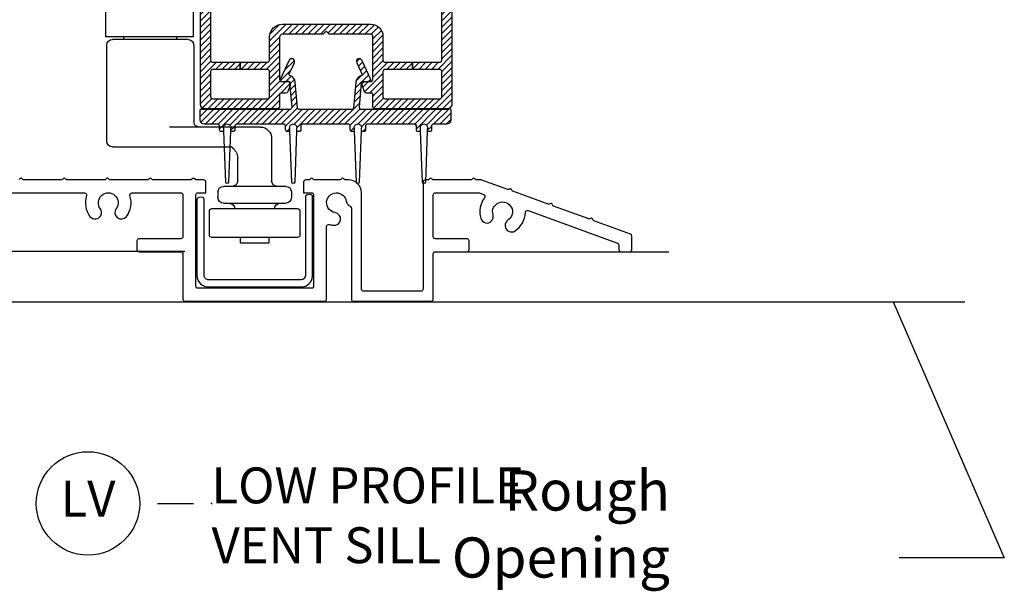
# Model space of a CAD drawing. Units: inches. Extents: x 0 to 402, y 0 to 258.
# Drawn here: x 103 to 110, y 21 to 25 of the extents above; entities that cross this region are included whole.
import ezdxf

# ---------------------------------------------------------------- set-up
doc = ezdxf.new("R2010")
doc.units = ezdxf.units.IN
doc.header["$MEASUREMENT"] = 0
for name, color, linetype in [('Hardware', 2, 'Continuous'), ('ZP-ANNO-DIMS-DWNLD', 2, 'Continuous'), ('ZP-ANNO-MARK', 9, 'Continuous'), ('ZP-ANNO-TEXT', 255, 'Continuous'), ('ZP-ANNO-TITL', 44, 'Continuous'), ('ZP-SECT-ALUM', 63, 'Continuous'), ('ZP-SECT-HDWR', 53, 'Continuous'), ('ZP-SECT-REIN', 14, 'Continuous'), ('ZP-SECT-VINL', 130, 'Continuous'), ('ZP-SECT-VLHA', 124, 'Continuous'), ('ZP-SECT-WSTP', 40, 'Continuous')]:
    doc.layers.add(name, color=color, linetype=linetype)
doc.layers.add('ZP-ANNO-NPLT', color=7, linetype='Continuous', plot=False)
doc.styles.get("Standard").update_dxf_attribs({"font": 'arial.ttf'})
doc.dimstyles.new('Callout 3 in Leader', dxfattribs={"dimtxt": 0.25, "dimasz": 0.125, "dimexe": 0.09375, "dimexo": 0.25, "dimgap": 0.0875, "dimtad": 1, "dimdec": 4, "dimzin": 10, "dimdsep": 46, "dimlunit": 5, "dimtxsty": 'Standard', "dimblk2": 'ARCHTICK', "dimcen": 0.09, "dimclrd": 256, "dimclre": 256, "dimclrt": 255, "dimadec": 3, "dimazin": 2, "dimtfac": 0.75, "dimtdec": 4, "dimtofl": 0, "dimtmove": 2, "dimatfit": 3, "dimfxl": 1, "dimfrac": 2, "dimtolj": 1, "dimtzin": 0, "dimlwd": -1, "dimlwe": -1, "dimarcsym": 0})
pattern_1 = [(45, (0, 0), (-0.02209708691207961, 0.02209708691207961), [])]

# ---------------------------------------------------------------- blocks, each defined once
blk = doc.blocks.new('109DCN - Cut Name Sill Low ProFile Vent Stacked (LV)')
at = {"layer": 'ZP-ANNO-NPLT'}
blk.add_point((8.881784197001252e-16, 0), dxfattribs=at)
at = {"layer": 'ZP-ANNO-TITL'}
blk.add_lwpolyline([(-0.09374999999999911, 0), (-0.03124999999999911, 0)], dxfattribs=at)
blk.add_circle((-0.214999999999999, 0), 0.09, dxfattribs=at)
at = {"layer": 'ZP-ANNO-TITL', "char_height": 0.0625}
for s, insert, width, attachment_point in [('LOW PROFILE\\PVENT SILL', (8.881784197001252e-16, 0.0625), 0.8125, 1), ('LV', (-0.214999999999999, 0), 0.1375, 5)]:
    blk.add_mtext(s, dxfattribs=dict(at, insert=insert, width=width, attachment_point=attachment_point))
blk = doc.blocks.new('_ArchTick')
at = {"color": 0, "linetype": 'ByBlock', "const_width": 0.15}
blk.add_lwpolyline([(-0.5, -0.5), (0.5, 0.5)], dxfattribs=at)
blk = doc.blocks.new('A$C4C426C42')
at = {"layer": 'ZP-SECT-HDWR', "linetype": 'Continuous'}
for p, q in [((1.03355251599653, 5.534993662418781), (1.050672262825714, 5.534993662418781)), ((0.7668373894111227, 5.456343662418782), (0.76683738091299, 5.367862510864985)), ((0.7668373894111227, 5.456343662418782), (1.317387389411123, 5.456343662418782)), ((1.317387397909255, 5.367862510864985), (1.317387389411123, 5.456343662418782)), ((0.7436041065143708, 5.367862412418781), (0.743604106514371, 4.306087412418783)), ((0.7436041065143708, 5.367862412418781), (0.9949223894111221, 5.367862412418781)), ((0.9949223894111221, 5.367862412418781), (1.089302389411122, 5.367862412418781)), ((1.089302389411122, 5.367862412418781), (1.350813639411123, 5.367862412418781)), ((1.350813639411123, 4.306087412418783), (1.350813639411123, 5.367862412418781)), ((0.7373436394111228, 4.286424912418781), (0.7373436394111228, 4.117327412418781)), ((0.7436041065143708, 4.306087412418783), (1.350813639411123, 4.306087412418783)), ((1.346881139411122, 4.117327412418781), (1.346881139411122, 4.286424912418781)), ((1.352779889411123, 4.097664912418782), (0.7436041065143708, 4.097664912418779)), ((0.743604106514371, 4.097664912418782), (0.743604106514371, 2.705559912418781)), ((1.352779889411123, 2.705559912418781), (1.352779889411123, 4.097664912418782)), ((0.7373436394111228, 2.685897412418782), (0.7373436394111228, 2.516799912418783)), ((0.743604106514371, 2.705559912418781), (1.352779889411123, 2.705559912418781)), ((1.346881139411122, 2.516799912418783), (1.346881139411122, 2.685897412418782)), ((0.7436041065143708, 2.49713741241878), (0.7436041065143708, 1.43536241241878)), ((0.7436041065143708, 2.49713741241878), (1.350813639411123, 2.49713741241878)), ((1.350813639411123, 1.43536241241878), (1.350813639411123, 2.49713741241878)), ((0.7393098894111221, 1.376374912418783), (0.7393098894111221, 0.8454874124187803)), ((0.7436041065143708, 1.43536241241878), (0.9949223894111221, 1.43536241241878)), ((0.7786348894111221, 1.415699912418781), (1.305589889411122, 1.415699912418781)), ((0.8592511387386648, 1.435362413350784), (0.8592511387386648, 1.415699912418781)), ((0.8592511387386648, 1.43536241241878), (1.350813639411123, 1.43536241241878)), ((1.22497364008358, 1.415699912418781), (1.22497364008358, 1.435362413350784)), ((1.344914889411122, 0.70784991241878), (1.344914889411122, 1.376374912418783)), ((0.2752748894111228, 0.8061624124187823), (0.3466415392413125, 0.8061624124187823)), ((0.3466415392413125, 0.8061624124187823), (0.7588283280661949, 0.8061624124187823)), ((0.7588283280661949, 0.8061624124187823), (0.9078579134201301, 0.8061624124187823)), ((0.1966248894111228, 0.7275124124187826), (0.1966248894111228, 0.4325749124187794)), ((0.7908699778963848, 0.668524912418782), (0.4831607304915397, 0.6685249364424237)), ((1.119272772874856, 0.668524912418782), (0.7908699778963848, 0.668524912418782)), ((1.305589889411122, 0.668524912418782), (1.119272772874856, 0.668524912418782)), ((0.4325748894111228, 0.4325749124187794), (0.4325748894111228, 0.5898749124187823)), ((0.0589873894111228, 0.3539249124187798), (0.0589873894111228, 0.3145999124187817)), ((0.09831238941112275, 0.3932499124187814), (0.5308873894111228, 0.3932499124187814)), ((0.5702123894111226, 0.3539249124187798), (0.5702123894111226, 0.3145999124187817)), ((0.5308873894111228, 0.2752749124187801), (0.09831238941112275, 0.2752749124187801)), ((-1.10588877277884e-07, 0.2241524124187819), (-1.10588877277884e-07, 0.05112241241878124)), ((0.01179738941112207, 0.235949912418782), (0.6174023894111222, 0.235949912418782)), ((0.6291998894111228, 0.05112241241878124), (0.6291998894111228, 0.2241524124187819)), ((0.6174023894111222, 0.03932491241878111), (0.01179738941112207, 0.03932491241878111)), ((0.2162874005440305, 0.03932490655935794), (0.2162873894111227, -8.7581220498123e-08)), ((0.4129123894111228, -8.7581220498123e-08), (0.4129123595241224, 0.03932490655935794)), ((0.3145998894111227, -8.7581220498123e-08), (0.2162873894111227, -8.7581220498123e-08)), ((0.4129123894111228, -8.7581220498123e-08), (0.3145998894111227, -8.7581220498123e-08))]:
    blk.add_line(p, q, dxfattribs=at)
at = {"layer": 'ZP-SECT-HDWR', "linetype": 'Continuous', "flags": 128}
blk.add_lwpolyline([(0.4444867935202272, 0.6314489525717839), (0.4468315885342178, 0.6351523245194173), (0.4499159006100619, 0.6397439812741013), (0.4528640070642125, 0.6438704366768135), (0.4556757613953115, 0.6475609901334032), (0.4583497718837479, 0.6508423041079148), (0.4608837678293001, 0.653739649332973), (0.4632749657809425, 0.6562772710789204), (0.4655227431256128, 0.6584805865758021), (0.4676729534464421, 0.6604189621742478), (0.469886633609423, 0.6622399936400711), (0.4719648772572591, 0.6637838527061071), (0.473890251239935, 0.6650640170998301), (0.4756494243352567, 0.6660984327063382), (0.4772321783666873, 0.6669083415968444), (0.4786316645984012, 0.6675174762948011), (0.4798423161440775, 0.667950521547084), (0.4808648654908252, 0.6682350187983381), (0.4817484990155263, 0.668406713333134), (0.4827651518577323, 0.6685077230405021), (0.4831483881161382, 0.6684990797161703)], dxfattribs=at)
at = {"layer": 'ZP-SECT-HDWR', "linetype": 'Continuous'}
for centre, radius, start, end in [((1.03355251599653, 5.043431162418781), 0.4915625, 90, 122.8598803788997), ((1.050672262825714, 5.043431162418781), 0.4915625, 57.1401196211003, 90), ((0.7570061394111227, 4.286424912418781), 0.0196625, 90, 180), ((1.327218639411123, 4.286424912418781), 0.0196625, 0, 90), ((0.7570061394111227, 4.117327412418781), 0.0196625, 180, 270), ((1.327218639411123, 4.117327412418781), 0.0196625, 270, 0), ((0.7570061394111227, 2.685897412418782), 0.0196625, 90, 180), ((1.327218639411123, 2.685897412418782), 0.0196625, 0, 90), ((0.7570061394111227, 2.516799912418783), 0.0196625, 180, 270), ((1.327218639411123, 2.516799912418783), 0.0196625, 270, 0), ((0.7786348894111221, 1.376374912418783), 0.039325, 90, 180), ((1.305589889411122, 1.376374912418783), 0.039325, 0, 90), ((0.699984889411122, 0.8454874124187803), 0.039325, 270, 0), ((0.2752748894111228, 0.7275124124187826), 0.07865, 90, 180), ((1.305589889411122, 0.70784991241878), 0.039325, 270, 0), ((0.5112248894111229, 0.5898749124187823), 0.07865, 148.0922612603011, 180), ((0.1572998894111227, 0.4325749124187794), 0.039325, 270, 0), ((0.4718998894111226, 0.4325749124187794), 0.039325, 180, 270), ((0.09831238941112275, 0.3539249124187798), 0.039325, 90, 180), ((0.5308873894111228, 0.3539249124187798), 0.039325, 0, 90), ((0.09831238941112275, 0.3145999124187817), 0.039325, 180, 270), ((0.1376373894111227, 0.235949912418782), 0.039325, 0, 90), ((0.4915623894111227, 0.235949912418782), 0.039325, 90, 180), ((0.5308873894111228, 0.3145999124187817), 0.039325, 270, 0), ((0.01179738941112207, 0.2241524124187819), 0.0117975, 90, 180), ((0.6174023894111222, 0.2241524124187819), 0.0117975, 0, 90), ((0.01179738941112207, 0.05112241241878124), 0.0117975, 180, 270), ((0.6174023894111222, 0.05112241241878124), 0.0117975, 270, 0)]:
    blk.add_arc(centre, radius, start, end, dxfattribs=at)
blk = doc.blocks.new('101CS - WinDor Folding Door (Triple 1.25in IG) ADA Sill')
at = {"layer": 'ZP-SECT-VLHA'}
h = blk.add_hatch(dxfattribs=at)
h.set_pattern_fill('ANSI31', color=256, scale=0.25)
h.set_pattern_definition(pattern_1)
edge = h.paths.add_edge_path()
edge.add_arc((2.713776838414425, 3.119656117607384), 0.05000000000005667, 180.0000000165236, 269.999999997538)
edge.add_line((2.713776838412276, 3.06965611760733), (2.801276838306411, 3.069656117603458))
edge.add_arc((2.801276838308748, 3.119656117603576), 0.05000000000011662, 269.9999999973197, 360.0000000197464)
edge.add_line((2.851276838308866, 3.119656117620806), (2.851276838258389, 3.264656117566844))
edge.add_arc((2.88127683825838, 3.264656117577253), 0.02999999999999092, 90.00000000220598, 180.0000000198865, ccw=False)
edge.add_line((2.881276838257225, 3.294656117577247), (3.973776838282436, 3.294656117619368))
edge.add_arc((3.973776838283555, 3.264656117619381), 0.02999999999998915, 2.555509581725346e-09, 90.00000000213993, ccw=False)
edge.add_line((4.003776838283546, 3.264656117620717), (4.003776838297643, 2.954656117596258))
edge.add_arc((4.018776838297789, 2.954656117597125), 0.01500000000014623, 180.000000003323, 270.0000000006921)
edge.add_line((4.01877683829797, 2.939656117596982), (4.103776838298007, 2.939656117596968))
edge.add_arc((4.103776838297961, 2.95465611759689), 0.01499999999992108, 270.0000000001832, 360.0000000042662)
edge.add_line((4.11877683829788, 2.954656117598006), (4.118776838279235, 3.219656117620033))
edge.add_arc((4.103776838282251, 3.21965602258075), 0.01499999999728717, 0.0003630233241376809, 99.6054673261091)
edge.add_arc((4.098770937671802, 3.249235423503073), 0.01500000000013553, 178.3928561139206, 279.6055278999369, ccw=False)
edge.add_line((4.083776838283473, 3.249656117616482), (4.083776838283473, 3.27965611761644))
edge.add_arc((4.098776838283413, 3.279656117616518), 0.01499999999993928, 90.00000000025437, 180.0000000002884, ccw=False)
edge.add_line((4.098776838283346, 3.294656117616455), (4.173776838283619, 3.294656117616483))
edge.add_arc((4.173776838283558, 3.279656117616547), 0.0149999999999344, -2.5272584025515243e-10, 89.99999999976262, ccw=False)
edge.add_line((4.188776838283491, 3.279656117616483), (4.188776838283491, 1.37134281047544))
edge.add_arc((4.157039944970808, 1.371342810475404), 0.03173689331268204, -93.22304564552951, 6.969003152335063e-11, ccw=False)
edge.add_line((4.155255598580869, 1.339656117604399), (3.653776838283637, 1.339656117604363))
edge.add_arc((3.653776838283477, 1.354656117604527), 0.01500000000016644, 180.0000000006064, 270.0000000006157, ccw=False)
edge.add_line((3.638776838283309, 1.354656117604371), (3.638776838283309, 1.439656117604301))
edge.add_arc((3.628776838283429, 1.439656117604422), 0.009999999999882547, 359.9999999992978, 449.999999999318)
edge.add_line((3.628776838283546, 1.449656117604306), (3.594834609963062, 1.449656117604292))
edge.add_arc((3.594834609962987, 1.464656117604392), 0.01500000000009938, 200.0000000002417, 270.00000000027813, ccw=False)
edge.add_line((3.580739220651129, 1.459525815454413), (3.564982985868017, 1.502815714737807))
edge.add_arc((3.583776838283601, 1.509656117604408), 0.0199999999999028, 90.00000000036249, 200.0000000003703, ccw=False)
edge.add_line((3.583776838283473, 1.529656117604311), (3.623776838283437, 1.52965611760429))
edge.add_arc((3.623776838283376, 1.54465611760422), 0.01499999999993307, 270.0000000002307, 360.0000000002579)
edge.add_line((3.638776838283309, 1.544656117604291), (3.638776838283309, 1.844656117604359))
edge.add_arc((3.62377683828338, 1.844656117604416), 0.0149999999999304, 359.9999999997863, 449.9999999997794)
edge.add_line((3.623776838283437, 1.859656117604345), (3.339990041773479, 1.859656117604388))
edge.add_arc((3.339990041773337, 1.874656117604758), 0.01500000000037049, 225.000000099986, 270.00000000053944, ccw=False)
edge.add_line((3.329383440073787, 1.864049515868189), (3.313776838283491, 1.879656117604384))
edge.add_line((3.313776838283491, 1.879656117604384), (3.298170236493196, 1.864049515868224))
edge.add_arc((3.287563634793838, 1.874656117604204), 0.01499999999981731, 270.000000000458, 314.99999990108097, ccw=False)
edge.add_line((3.287563634793958, 1.859656117604388), (3.008776838283655, 1.859656117604359))
edge.add_arc((3.008776838283655, 1.839656117604378), 0.0199999999999827, 90.00000000000253, 179.9999999999975)
edge.add_line((2.988776838283673, 1.839656117604378), (2.988776838283673, 1.544656117604291))
edge.add_arc((3.003776838283606, 1.544656117604227), 0.01499999999993396, 179.9999999997456, 269.9999999997659)
edge.add_line((3.003776838283546, 1.52965611760429), (3.04377683828351, 1.529656117604304))
edge.add_arc((3.043776838283613, 1.509656117604244), 0.02000000000006286, -19.999999999737497, 90.00000000029257, ccw=False)
edge.add_line((3.06257069069942, 1.502815714737793), (3.046814455915854, 1.459525815454413))
edge.add_arc((3.032719066603995, 1.464656117604413), 0.01500000000010399, 269.999999999715, 339.99999999968907, ccw=False)
edge.add_line((3.032719066603921, 1.449656117604306), (2.998776838283437, 1.449656117604292))
edge.add_arc((2.998776838283547, 1.439656117604422), 0.009999999999872111, 90.00000000062337, 180.0000000005992)
edge.add_line((2.988776838283673, 1.439656117604315), (2.988776838283673, 1.354656117604371))
edge.add_arc((2.973776838283506, 1.354656117604534), 0.01500000000016799, 269.999999999391, 359.9999999993876, ccw=False)
edge.add_line((2.973776838283346, 1.339656117604363), (2.468776838283691, 1.339656117604392))
edge.add_arc((2.468776838283592, 1.369656117604492), 0.0300000000001015, 180.0000000001917, 270.00000000018827, ccw=False)
edge.add_line((2.438776838283491, 1.369656117604393), (2.438776838283491, 3.198033340967754))
edge.add_arc((2.453776838283538, 3.19803334096769), 0.01500000000004809, 115.37693352502711, 179.9999999997506, ccw=False)
edge.add_arc((2.438776838283616, 3.229656117569277), 0.01999999999983399, 295.3769335251705, 424.6230664748295)
edge.add_arc((2.45377683828335, 3.261278894170744), 0.01499999999985811, 180.000000000497, 244.6230664754326, ccw=False)
edge.add_line((2.438776838283491, 3.261278894170616), (2.438776838283491, 4.04465611761178))
edge.add_arc((2.498776838283472, 4.044656117611787), 0.05999999999998096, 89.99999999525721, 180.0000000000068, ccw=False)
edge.add_line((2.498776838288439, 4.104656117611768), (2.676776838284685, 4.104656117597017))
edge.add_arc((2.676776838283594, 4.092656117597116), 0.01199999999989831, -4.537810127658304e-10, 89.99999999479019, ccw=False)
edge.add_line((2.688776838283491, 4.092656117597024), (2.688776838283491, 4.049656117596854))
edge.add_arc((2.678797416560926, 4.049014913978773), 0.009999999999834575, -105.04171365998559, 3.67634822240899, ccw=False)
edge.add_arc((2.673776838153035, 4.029656117597156), 0.01000000000014805, 75.96375617882639, 180.0000000157196)
edge.add_line((2.663776838152888, 4.029656117594413), (2.663776838263846, 3.644656117586564))
edge.add_line((2.663776838263846, 3.644656117586564), (2.593776838225029, 3.644656117586564))
edge.add_line((2.593776838225029, 3.644656117586564), (2.593776838155453, 4.01965611760933))
edge.add_arc((2.578776838156728, 4.019656117606417), 0.01499999999872514, 1.114127101313483e-08, 89.99999999569819)
edge.add_line((2.578776838157854, 4.034656117605138), (2.523776838284892, 4.0346561176097))
edge.add_arc((2.523776838283652, 4.019656117609706), 0.01499999999999613, 89.99999999526057, 180.0000000000169)
edge.add_line((2.508776838283655, 4.019656117609699), (2.508776838283655, 3.269656117565205))
edge.add_arc((2.523776838283599, 3.269656117565134), 0.01499999999994373, 179.9999999997286, 269.9999999997286)
edge.add_line((2.523776838283528, 3.25465611756519), (2.551297144201261, 3.25465611756519))
edge.add_line((2.551297144201261, 3.25465611756519), (2.551297144201261, 3.204656117565193))
edge.add_line((2.551297144201261, 3.204656117565193), (2.523776838283528, 3.204656117565193))
edge.add_arc((2.523776838283592, 3.189656117565256), 0.01499999999993662, 90.00000000024427, 180.0000000002443)
edge.add_line((2.508776838283655, 3.189656117565193), (2.508776838283655, 1.679656117604367))
edge.add_arc((2.523776838283592, 1.679656117604303), 0.01499999999993662, 179.9999999997557, 269.9999999997557)
edge.add_line((2.523776838283528, 1.664656117604366), (2.714386671917044, 1.664656117604366))
edge.add_line((2.714386671917044, 1.664656117604366), (2.714386671917044, 1.614656117604369))
edge.add_line((2.714386671917044, 1.614656117604369), (2.523776838283528, 1.614656117604369))
edge.add_arc((2.523776838283592, 1.599656117604432), 0.0149999999999364, 90.00000000024427, 180.0000000002451)
edge.add_line((2.508776838283655, 1.599656117604368), (2.508776838283655, 1.424656117604385))
edge.add_arc((2.523776838283592, 1.424656117604322), 0.01499999999993706, 179.9999999997566, 269.999999999754)
edge.add_line((2.523776838283528, 1.409656117604385), (2.903776838283637, 1.409656117604371))
edge.add_arc((2.903776838283573, 1.424656117604307), 0.01499999999993618, 270.0000000002426, 360.000000000246)
edge.add_line((2.91877683828351, 1.424656117604371), (2.91877683828351, 1.599656117604354))
edge.add_arc((2.903776838283573, 1.599656117604418), 0.01499999999993706, 359.9999999997566, 449.999999999754)
edge.add_line((2.903776838283637, 1.614656117604355), (2.714386671917044, 1.614656117604362))
edge.add_line((2.714386671917044, 1.614656117604362), (2.714386671917044, 1.664656117604366))
edge.add_line((2.714386671917044, 1.664656117604366), (2.903776838283637, 1.664656117604352))
edge.add_arc((2.903776838283573, 1.679656117604289), 0.01499999999993684, 270.0000000002443, 360.0000000002434)
edge.add_line((2.91877683828351, 1.679656117604353), (2.91877683828351, 1.83965611760437))
edge.add_arc((3.008776838283577, 1.839656117604292), 0.09000000000006869, 89.99999999995111, 179.9999999999494, ccw=False)
edge.add_line((3.008776838283655, 1.92965611760436), (3.623776838283437, 1.929656117604353))
edge.add_arc((3.623776838283462, 1.844656117604337), 0.08500000000001284, 1.2789769243681803e-11, 90.00000000001592, ccw=False)
edge.add_line((3.708776838283473, 1.844656117604359), (3.708776838283473, 1.679656117604367))
edge.add_arc((3.72377683828341, 1.679656117604303), 0.01499999999993618, 179.999999999754, 269.9999999997574)
edge.add_line((3.723776838283346, 1.664656117604366), (3.9137768382834, 1.664656117604366))
edge.add_line((3.9137768382834, 1.664656117604366), (3.9137768382834, 1.614656117604355))
edge.add_line((3.9137768382834, 1.614656117604355), (3.723776838283346, 1.614656117604355))
edge.add_arc((3.723776838283413, 1.599656117604411), 0.01499999999994017, 90.00000000025783, 180.0000000002578)
edge.add_line((3.708776838283473, 1.599656117604347), (3.708776838283473, 1.424656117604378))
edge.add_arc((3.723776838283413, 1.424656117604314), 0.01499999999994017, 179.9999999997422, 269.9999999997422)
edge.add_line((3.723776838283346, 1.409656117604371), (4.103776838283455, 1.409656117604385))
edge.add_arc((4.103776838283384, 1.424656117604329), 0.01499999999994395, 270.0000000002714, 360.0000000002706)
edge.add_line((4.118776838283328, 1.4246561176044), (4.118776838283328, 1.599656117604354))
edge.add_arc((4.103776838283384, 1.599656117604425), 0.01499999999994373, 359.9999999997286, 449.9999999997286)
edge.add_line((4.103776838283455, 1.614656117604369), (3.9137768382834, 1.614656117604362))
edge.add_line((3.9137768382834, 1.614656117604362), (3.9137768382834, 1.664656117604366))
edge.add_line((3.9137768382834, 1.664656117604366), (4.103776838283455, 1.664656117604366))
edge.add_arc((4.103776838283618, 1.67965611760453), 0.01500000000016422, 269.9999999993757, 359.9999999993749)
edge.add_line((4.118776838283782, 1.679656117604367), (4.118776838283782, 2.854656117596974))
edge.add_arc((4.103776838283622, 2.854656117596804), 0.01500000000016133, 6.411998237761486e-10, 90.00000000063443)
edge.add_line((4.103776838283455, 2.869656117596968), (4.01877683829797, 2.869656117596975))
edge.add_arc((4.018776838297946, 2.95465611759699), 0.08500000000001284, 180.0000000033464, 270.0000000000156, ccw=False)
edge.add_line((3.933776838297934, 2.954656117592023), (3.933776838282927, 3.209656117620071))
edge.add_arc((3.918776838284899, 3.209656117619303), 0.01499999999802748, 2.939680673973919e-09, 90.00000000183708)
edge.add_line((3.918776838284419, 3.224656117617329), (2.936276838292532, 3.224656117579286))
edge.add_arc((2.936276838293107, 3.209656117579293), 0.01499999999999435, 90.0000000022018, 180.0000000360124)
edge.add_line((2.921276838293114, 3.209656117569864), (2.921276838349957, 3.119656117737051))
edge.add_arc((2.801276838291702, 3.119656117661712), 0.1200000000582544, -90.00000000231398, 3.597187969717197e-08, ccw=False)
edge.add_line((2.801276838286856, 2.999656117603458), (2.713776838409547, 2.999656117606904))
edge.add_arc((2.713776838414223, 3.119656117607377), 0.1200000000004726, 180.0000000824938, 269.9999999977681, ccw=False)
edge.add_line((2.593776838413749, 3.119656117434602), (2.59377683831325, 3.189656117585102))
edge.add_arc((2.578776838311562, 3.189656117563509), 0.01500000000168678, 8.24891699133316e-08, 90.00000000001866)
edge.add_line((2.578776838311558, 3.204656117565193), (2.551297144201261, 3.204656117565193))
edge.add_line((2.551297144201261, 3.204656117565193), (2.551297144201261, 3.25465611756519))
edge.add_line((2.551297144201261, 3.25465611756519), (2.578776838295187, 3.25465611756519))
edge.add_arc((2.578776838295116, 3.269656117565134), 0.01499999999994461, 270.0000000002748, 360.0000000109615)
edge.add_line((2.59377683829506, 3.269656117568005), (2.593776838225029, 3.644656117586564))
edge.add_line((2.593776838225029, 3.644656117586564), (2.663776838263846, 3.644656117586564))
edge.add_line((2.663776838263846, 3.644656117586564), (2.663776838414368, 3.119656117592967))
h = blk.add_hatch(dxfattribs=at)
h.set_pattern_fill('ANSI31', color=256, scale=0.25)
h.set_pattern_definition(pattern_1)
edge = h.paths.add_edge_path()
edge.add_arc((2.590904011162511, 1.198401097055552), 0.00999972884669265, 1.49117838691566, 18.14511478789742)
edge.add_arc((2.624162587666945, 1.209300668481717), 0.0249993221172316, 90.00000000015768, 198.145114787987, ccw=False)
edge.add_arc((2.624162587666923, 1.209300668481646), 0.02499932211730593, -17.490418228763303, 90.00000000010169, ccw=False)
edge.add_arc((2.654682311307944, 1.199683447600016), 0.006999810192968442, 162.5095817610504, 177.9251022673152)
edge.add_line((2.647687090525768, 1.199936881903504), (2.64712158287556, 1.184327902251184))
edge.add_line((2.64712158287556, 1.184327902251184), (2.669165156772113, 1.184327902427022))
edge.add_arc((2.669161367477695, 1.194327630555961), 0.009999728846899222, 270.0217116469823, 360.0000000000636)
edge.add_line((2.679161096324595, 1.194327630555975), (2.67916109632505, 1.224300261752042))
edge.add_arc((2.689160825171829, 1.22430026175217), 0.00999972884677991, 90.00000000073788, 180.0000000007277, ccw=False)
edge.add_line((2.689160825171701, 1.234299990598949), (3.019151877119828, 1.234299990598942))
edge.add_arc((3.0191518771197, 1.224300261752163), 0.009999728846777689, -7.403855306620244e-10, 89.99999999927479, ccw=False)
edge.add_line((3.029151605966479, 1.224300261752035), (3.029151605966479, 1.194327630555975))
edge.add_arc((3.039151334813617, 1.194327630556202), 0.009999728847137401, 180.0000000013219, 270.0000004584016)
edge.add_line((3.039151334893621, 1.184327901709068), (3.061261005898803, 1.184327901885439))
edge.add_line((3.061261005898803, 1.184327901885439), (3.060887880493727, 1.198661320344968))
edge.add_arc((3.050891538120283, 1.198401097055552), 0.009999728846695774, 1.491178386919012, 18.1451147878955)
edge.add_arc((3.08415011462472, 1.209300668481717), 0.0249993221172316, 90.00000000015768, 198.145114787987, ccw=False)
edge.add_arc((3.084150114624698, 1.209300668481646), 0.02499932211730416, -17.490418228768988, 90.00000000010789, ccw=False)
edge.add_arc((3.114669838265993, 1.199683447601686), 0.006999810192727264, 162.5095817747776, 177.9251022809385)
edge.add_line((3.107674617483998, 1.199936881903504), (3.10710910983379, 1.184327902251184))
edge.add_line((3.10710910983379, 1.184327902251184), (3.129152683730343, 1.184327902427022))
edge.add_arc((3.129148894435936, 1.194327630555954), 0.009999728846889893, 270.0217116469289, 360.0000000001578)
edge.add_line((3.139148623282825, 1.194327630555982), (3.139148623282825, 1.224300261752042))
edge.add_arc((3.1491483521296, 1.22430026175217), 0.0099997288467768, 90.00000000072009, 180.0000000007455, ccw=False)
edge.add_line((3.149148352129476, 1.234299990598949), (3.469187127021076, 1.234299990598949))
edge.add_arc((3.469187127021172, 1.224300261751935), 0.009999728847010836, 5.546780812437646e-10, 90.0000000005445, ccw=False)
edge.add_line((3.479186855868182, 1.224300261752035), (3.479186855868182, 1.194327630555975))
edge.add_arc((3.489186584715092, 1.194327630555982), 0.009999728846911804, 180.0000000000292, 270.0000004570887)
edge.add_line((3.489186584794869, 1.184327901709068), (3.511296255800506, 1.184327901885439))
edge.add_line((3.511296255800506, 1.184327901885439), (3.51092313039543, 1.198661320344968))
edge.add_arc((3.500926788021989, 1.198401097055552), 0.00999972884669265, 1.49117838691566, 18.14511478789742)
edge.add_arc((3.534185364526422, 1.209300668481717), 0.02499932211722997, 90.00000000015262, 198.1451147879919, ccw=False)
edge.add_arc((3.534185364526177, 1.209300668481816), 0.02499932211713563, -17.490418229295926, 89.99999999959289, ccw=False)
edge.add_arc((3.564705088167241, 1.199683447601686), 0.006999810192727264, 162.5095817747776, 177.9251022809385)
edge.add_line((3.557709867385245, 1.199936881903504), (3.557144359735037, 1.184327902251184))
edge.add_line((3.557144359735037, 1.184327902251184), (3.579187933619313, 1.184327902427029))
edge.add_arc((3.579184144337294, 1.194327630555854), 0.009999728846780393, 270.02171157595, 360.0000000006768)
edge.add_line((3.589183873184073, 1.194327630555975), (3.589183873184528, 1.224300261752035))
edge.add_arc((3.59918360203131, 1.224300261752163), 0.009999728846780798, 90.000000000743, 180.0000000007226, ccw=False)
edge.add_line((3.599183602031179, 1.234299990598942), (3.929174653979306, 1.234299990598949))
edge.add_arc((3.929174653979171, 1.224300261752163), 0.009999728846785239, -7.378844202321488e-10, 89.99999999923159, ccw=False)
edge.add_line((3.939174382825957, 1.224300261752035), (3.939174382825957, 1.194327630555975))
edge.add_arc((3.949174111673095, 1.194327630556209), 0.009999728847139178, 180.000000001332, 270.0000004583914)
edge.add_line((3.949174111753099, 1.184327901709068), (3.971283782758736, 1.184327901885439))
edge.add_line((3.971283782758736, 1.184327901885439), (3.970910657353205, 1.198661320344968))
edge.add_arc((3.960914314979789, 1.198401097055545), 0.00999972884666877, 1.491178386939585, 18.14511478792087)
edge.add_arc((3.994172891484194, 1.209300668481717), 0.0249993221172277, 90.00000000014558, 198.145114787999, ccw=False)
edge.add_arc((3.994172891484183, 1.209300668481646), 0.02499932211729883, -17.490418228768817, 90.00000000012011, ccw=False)
edge.add_arc((4.024692615125499, 1.199683447601686), 0.006999810192753746, 162.5095817748154, 177.9251022809754)
edge.add_line((4.017697394343475, 1.199936881903497), (4.017131886693267, 1.184327902251177))
edge.add_line((4.017131886693267, 1.184327902251177), (4.039175147985123, 1.184327902313456))
edge.add_arc((4.039171671295371, 1.194327630556003), 0.009999728846930902, 270.0199205054939, 359.9999999998474)
edge.add_line((4.049171400142303, 1.194327630555975), (4.049171400142303, 1.224300261752035))
edge.add_arc((4.059171128989082, 1.224300261752163), 0.00999972884677991, 90.00000000073788, 180.0000000007277, ccw=False)
edge.add_line((4.059171128988954, 1.234299990598942), (4.154168553034641, 1.234299990598963))
edge.add_arc((4.154168553034697, 1.264299177139769), 0.02999918654080558, 269.9999999998897, 359.9999999998787)
edge.add_line((4.184167739575503, 1.264299177139705), (4.184167739575503, 1.329656388756746))
edge.add_arc((4.174168010728572, 1.329656388756739), 0.0099997288469309, 4.58012293274647e-11, 128.2200309216313)
edge.add_arc((4.158701352686268, 1.349296872338137), 0.01499959327005291, 270.00000000054285, 308.22003092207615, ccw=False)
edge.add_line((4.158701352686411, 1.334297279068082), (3.559809258022586, 1.334297279068075))
edge.add_arc((3.559809258022582, 1.349296872338442), 0.01499959327036682, 175.0000000000076, 270.00000000001694, ccw=False)
edge.add_line((3.54486674273311, 1.350604173030831), (3.55992344066998, 1.52270301795572))
edge.add_arc((3.571130327137084, 1.521722542436393), 0.01124969495277808, 84.99999999981168, 174.9999999998117, ccw=False)
edge.add_line((3.572110802656415, 1.532929428903493), (3.613202719760455, 1.529334351994365))
edge.add_arc((3.614183195279999, 1.540541238464677), 0.01124969495599137, 265.0000000001583, 385.0000000001509)
edge.add_line((3.624378881420387, 1.545295564992117), (3.562618872521387, 1.677740331485964))
edge.add_arc((3.544493208277107, 1.669288195439641), 0.01999945769369596, 25.00000000017808, 205.0000000001781)
edge.add_line((3.526367544032826, 1.660836059393318), (3.561995719267987, 1.5844311910367))
edge.add_arc((3.552932887145801, 1.580205123013513), 0.009999728846899487, -72.71594753600039, 25.0000000002089, ccw=False)
edge.add_arc((3.571130327137347, 1.521722542436422), 0.0512486103403917, 107.2840524637764, 174.9999999999908)
edge.add_line((3.520076733231679, 1.526189153135434), (3.504486290006287, 1.347989571646039))
edge.add_arc((3.489543774716815, 1.349296872338435), 0.01499959327036951, 269.9999999999915, 354.99999999997704, ccw=False)
edge.add_line((3.489543774716811, 1.334297279068068), (3.128744252643617, 1.334297279068075))
edge.add_arc((3.128744252643614, 1.349296872338442), 0.01499959327036926, 185.000000000023, 270.0000000000084, ccw=False)
edge.add_line((3.113801737354141, 1.347989571646046), (3.098211294128749, 1.526189153135391))
edge.add_arc((3.047157700223021, 1.521722542436393), 0.05124861034045115, 4.999999999988162, 72.715947536173)
edge.add_arc((3.065355140214621, 1.580205123013521), 0.009999728846890992, 154.9999999998129, 252.7159475360223, ccw=False)
edge.add_line((3.056292308092441, 1.5844311910367), (3.091920483327602, 1.660836059393318))
edge.add_arc((3.073794819083094, 1.669288195439634), 0.01999945769389902, 335.0000000001156, 515.0000000001157)
edge.add_line((3.055669154838586, 1.67774033148595), (2.993909145940041, 1.545295564992138))
edge.add_arc((3.00410483208044, 1.540541238464677), 0.01124969495600695, 154.9999999997802, 274.9999999997916)
edge.add_line((3.005085307599973, 1.529334351994351), (3.046177224703559, 1.532929428903486))
edge.add_arc((3.047157700222861, 1.521722542436351), 0.01124969495280531, 5.000000000002387, 95.00000000002183, ccw=False)
edge.add_line((3.058364586689994, 1.522703017955649), (3.073421284626864, 1.350604173030838))
edge.add_arc((3.05847876933738, 1.349296872338449), 0.01499959327037653, -89.999999999978, 4.999999999978911, ccw=False)
edge.add_line((3.058478769337388, 1.334297279068075), (2.45963412646778, 1.334297279068068))
edge.add_arc((2.459634126467741, 1.34929687233857), 0.01499959327050004, 231.7799690690858, 270.0000000001425, ccw=False)
edge.add_arc((2.44416746842224, 1.329656388759368), 0.009999728846735025, 51.77996906942666, 180.0000000004618)
edge.add_line((2.434167739575503, 1.32965638875929), (2.434167739575503, 1.264299177139691))
edge.add_arc((2.464166926116079, 1.26429917713952), 0.02999918654057465, 179.9999999996803, 269.999999999682)
edge.add_line((2.464166926115912, 1.234299990598949), (2.559164350161598, 1.234299990598942))
edge.add_arc((2.559164350161694, 1.224300261751935), 0.009999728847008171, 5.800870894745458e-10, 90.00000000055968, ccw=False)
edge.add_line((2.569164079008704, 1.224300261752035), (2.569164079008704, 1.194327630555975))
edge.add_arc((2.579163807855622, 1.194327630555989), 0.009999728846918021, 180.0000000000649, 270.000000457053)
edge.add_line((2.579163807935391, 1.184327901709068), (2.601273478941028, 1.184327901885439))
edge.add_line((2.601273478941028, 1.184327901885439), (2.600900353535952, 1.198661320344968))
at = {"layer": 'ZP-SECT-ALUM'}
blk.add_lwpolyline([(0.9567488149923413, 0.7549999999999031), (1.630931644944202, 0.7549999999999386, -0.5099652861327965), (1.645191005722143, 0.7353448275861396, 0.2439144863908898), (1.6689416000272, 0.590865415915367, 1.000000000000087), (1.741054032069759, 0.6447151804915165, -1.994798407176706), (1.851626427868258, 0.6447151804915237, 1.000000000000036), (1.923738859910817, 0.5908654159153812, 0.2439144863906786), (1.947489454215418, 0.7353448275861183, -0.509965286134072), (1.96174881499336, 0.7549999999999457), (2.301372327508933, 0.7549999999999599, -0.414213562373095), (2.316372327508805, 0.7399999999999594), (2.316372327508805, 0.4500000000000597, -0.4142135623729564), (2.301372327508933, 0.4350000000000591), (2.011102453486718, 0.4349999999999596, 0.4142135623725401), (1.99610245348639, 0.4199999999999662), (1.99610245348639, 0.3599999999999639, 0.4142135623730256), (2.011102453486263, 0.3449999999999633), (2.301372327508933, 0.3450000000000202, -0.4142135623732339), (2.316372327508805, 0.3300000000000196), (2.316372327508805, 0.01499999999997925, 0.414213562373095), (2.331372327509133, -2.131628207280301e-14), (3.301372327508933, 2.842170943040401e-14, 0.4142135623730779), (3.316372327508805, 0.01500000000002899), (3.316372327508805, 0.520591414973687, -0.5099652861320452), (3.336027499923137, 0.5348507757528651, 0.04291975515750127), (3.362558201894888, 0.5286452553227292, 1), (3.375471857902983, 0.6177139787249928, -1.994798407176387), (3.453658348783836, 0.6959004696062365, 0.2571533484317971), (3.479842871776317, 0.6612685714270512, -0.2959045944989501), (3.488726258873147, 0.6475723293659925), (3.488726258873147, 0.01500000000002188, 0.4142135623730602), (3.503726258873474, 2.131628207280301e-14), (4.043602453486518, 2.131628207280301e-14, 0.4142135623730779), (4.05860245348639, 0.01500000000002188), (4.05860245348639, 0.330000000000112, -0.414213562373095), (4.073602453486263, 0.3450000000001125), (4.293602453486518, 0.345000000000006, 0.4142135623730779), (4.30860245348639, 0.3600000000000065), (4.30860245348639, 0.4200000000000159, 0.4142135623727135), (4.293602453486518, 0.4350000000001089), (4.073602453486263, 0.4350000000001515, -0.4142135623730256), (4.05860245348639, 0.4500000000001521), (4.05860245348639, 0.7400000000000659, -0.414213562373095), (4.073602453486263, 0.7550000000000665), (4.376227422798355, 0.7550000000000594, -0.08748866352589901), (4.381357724948419, 0.7540953893118498), (4.409506393094933, 0.7438501119722858, -0.5099652861327771), (4.416183344309037, 0.7205033028777308, 0.2439144863908048), (4.389086733429384, 0.576613884206985, 1.000000000000079), (4.475267957885524, 0.6025522062674753, -1.994798407176501), (4.57917202228008, 0.5647342196085816, 1.000000000000126), (4.628517838338656, 0.4894680888625729, 0.2439144863906076), (4.700250965633121, 0.6171111441969117, -0.5099652861339862), (4.720372846619728, 0.6307039760574611), (5.341502629658851, 0.4046312234149099, -0.3152987888788513), (5.351372327509115, 0.3905358341031118), (5.351372327509115, 0.3600000000001344, 0.4142135623731122), (5.366372327508987, 0.3450000000001339), (5.426372327508933, 0.3450000000001552, 0.4142135623730779), (5.441372327508805, 0.3600000000001558), (5.441372327508805, 0.4535545125419915, 0.3152987888790613), (5.431502629658997, 0.4676499018537967), (5.176968587570617, 0.5602927167814116, -0.1989123673795483), (5.172454286420805, 0.5644293116537753), (5.168083084142825, 0.5738033851898976, 0.4142135623726589), (5.157451675752771, 0.5776729013922832), (5.148077602216279, 0.5733016991142605, -0.1989123673790574), (5.141960494976036, 0.5730346204442824), (4.895060801334683, 0.6628987597790754, -0.1989123673795483), (4.890546500184872, 0.6670353546514391), (4.886175297906892, 0.676409428187597, 0.4142135623728043), (4.875543889516837, 0.6802789443899826), (4.8661698159808, 0.6759077421119599, -0.1989123673793554), (4.860052708740103, 0.6756406634419605), (4.613153015099204, 0.7655048027768032, -0.1989123673796362), (4.608638713949393, 0.7696413976491598), (4.604267511671413, 0.7790154711852892, 0.4142135623725567), (4.593636103280904, 0.7828849873876607), (4.584262029744867, 0.7785137851096593, -0.1989123673791252), (4.578144922504624, 0.7782467064396741), (4.397227153212032, 0.8440953893118746, 0.08748866352587334), (4.392096851062423, 0.8450000000000628), (4.358977069272431, 0.8450000000000628, -0.1989123673793936), (4.353320215022894, 0.8473431457505569), (4.346006506523725, 0.8546568542495265, 0.4142135623729111), (4.334692798025106, 0.8546568542495265), (4.327379089525937, 0.8473431457505569, -0.1989123673793752), (4.3217222352764, 0.8450000000000628), (4.058977069272249, 0.8450000000000699, -0.1989123673797706), (4.053320215022712, 0.847343145750564), (4.046006506523998, 0.8546568542495336, 0.4142135623729111), (4.034692798024924, 0.8546568542495336), (4.027379089525756, 0.8473431457505569, -0.1989123673793937), (4.021722235276219, 0.8450000000000628), (4.003602453486554, 0.8450000000000344, 0.4142135623726441), (3.988602453486681, 0.8300000000000338), (3.988602453486681, 0.08500000000002217, -0.414213562373095), (3.973602453486354, 0.0700000000000216), (3.573711054702006, 0.0700000000000216, -0.414213562373095), (3.558711054702133, 0.08500000000002217), (3.558711054702133, 0.7550000000000665, 0.4142135623730834), (3.468711054702442, 0.8450000000000699), (3.446169108103721, 0.8450000000000699, -0.1989123673796638), (3.440512253854184, 0.8473431457505569), (3.433198545355015, 0.8546568542495336, 0.4142135623729111), (3.421884836855941, 0.8546568542495336), (3.414571128357228, 0.847343145750564, -0.1989123673793353), (3.408914274107691, 0.845000000000077), (3.231169108103575, 0.845000000000077, -0.1989123673793936), (3.225512253854038, 0.8473431457505711), (3.21819854535487, 0.8546568542495407, 0.4142135623729111), (3.206884836856251, 0.8546568542495407), (3.199571128357082, 0.847343145750564, -0.1989123673795823), (3.193914274107545, 0.8450000000000699), (3.171372327508823, 0.8450000000000131, 0.4142135623723492), (3.156372327508951, 0.8300000000000125), (3.156372327508951, 0.7549999999999955), (3.211372327509242, 0.7549999999999955, -0.414213562373095), (3.226372327509115, 0.7399999999999949), (3.226372327509115, 0.1049999999999969, -0.4142135623729392), (3.211372327509242, 0.09000000000000341), (2.421372327509278, 0.08999999999995367, -0.414213562373095), (2.406372327508951, 0.1049999999999542), (2.406372327508951, 0.7399999999999594, -0.414213562373095), (2.421372327509278, 0.7549999999999599), (2.476372327509115, 0.7549999999999741), (2.476372327509115, 0.8300000000000125, 0.4142135623731644), (2.461372327509242, 0.8450000000000131), (2.408387482730621, 0.8449999999999989, -0.1989123673798439), (2.402730628481084, 0.847343145750493), (2.395416919981916, 0.8546568542494768, 0.4142135623730031), (2.384103211482842, 0.8546568542494626), (2.376789502984128, 0.8473431457505072, -0.198912367379478), (2.371132648734591, 0.8449999999999989), (2.108387482730439, 0.8449999999999847, -0.1989123673800819), (2.102730628480902, 0.8473431457504788), (2.095416919981734, 0.8546568542494626, 0.4142135623730951), (2.084103211483114, 0.8546568542494484), (2.076789502983946, 0.847343145750493, -0.1989123673797395), (2.071132648734409, 0.8449999999999847), (1.808387482730257, 0.8449999999999704, -0.1989123673798439), (1.80273062848072, 0.8473431457504645), (1.795416919982006, 0.8546568542494484, 0.4142135623730951), (1.784103211482932, 0.8546568542494342), (1.776789502984219, 0.8473431457504788, -0.1989123673797395), (1.771132648734682, 0.8449999999999704), (1.50838748273053, 0.8449999999999562, -0.198912367379478), (1.502730628480993, 0.8473431457504645), (1.495416919981825, 0.8546568542494342, 0.4142135623731411), (1.484103211483205, 0.85465685424942), (1.476789502984037, 0.8473431457504788, -0.1989123673798731), (1.4711326487345, 0.8449999999999562), (1.208387482730348, 0.844999999999942, -0.198912367379478), (1.202730628480811, 0.8473431457504503), (1.195416919982097, 0.85465685424942, 0.4142135623730951), (1.184103211483023, 0.8546568542494057), (1.176789502983855, 0.8473431457504503, -0.1989123673796171)], format="xyb", dxfattribs=at)
at = {"layer": 'ZP-SECT-REIN'}
blk.add_lwpolyline([(2.463872327509751, 0.708784379256123, 0.4400105308918281), (2.44756499136928, 0.7237272997273081), (2.427564991368389, 0.7219775264567048, 0.3888787318529198), (2.413872327510024, 0.7070346059855197), (2.413872327510024, 0.1793747114416888, 0.4348123749609173), (2.49945534426023, 0.09956958742086641), (3.138945406001302, 0.09947511388882191, 0.393910475614968), (3.218750530022124, 0.1738945959888056), (3.218872327508951, 0.7277623339369725, 0.4400105308918389), (3.202564991368479, 0.7427052544081576), (3.182564991369407, 0.7409554811375543, 0.3888787318529461), (3.168872327509224, 0.7260125606663692), (3.168872327509224, 0.1773824196762703, -0.3939104756148859), (3.138945406001302, 0.1494751138890038), (2.49596502172243, 0.1494477899342215, -0.434812374960898), (2.463872327509751, 0.1793747114416888)], format="xyb", close=True, dxfattribs=at)
at = {"layer": 'ZP-SECT-VINL'}
for points in [[(4.188776838283491, 3.279656117616483), (4.188776838283491, 1.37134281047544, -0.4307872509421968), (4.155255598580869, 1.339656117604399), (3.653776838283637, 1.339656117604363, -0.4142135623731426), (3.638776838283309, 1.354656117604371), (3.638776838283309, 1.439656117604301, 0.414213562373199), (3.628776838283546, 1.449656117604306), (3.594834609963062, 1.449656117604292, -0.3152987888791558), (3.580739220651129, 1.459525815454413), (3.564982985868017, 1.502815714737807, -0.5205670505517868), (3.583776838283473, 1.529656117604311), (3.623776838283437, 1.52965611760429, 0.4142135623732297), (3.638776838283309, 1.544656117604291), (3.638776838283309, 1.844656117604359, 0.4142135623730647), (3.623776838283437, 1.859656117604345), (3.339990041773479, 1.859656117604388, -0.1989123669285724), (3.329383440073787, 1.864049515868189), (3.313776838283491, 1.879656117604384), (3.298170236493196, 1.864049515868224, -0.1989123669288867), (3.287563634793958, 1.859656117604388), (3.008776838283655, 1.859656117604359, 0.4142135623730673), (2.988776838283673, 1.839656117604378), (2.988776838283673, 1.544656117604291, 0.4142135623732032), (3.003776838283546, 1.52965611760429), (3.04377683828351, 1.529656117604304, -0.520567050551919), (3.06257069069942, 1.502815714737793), (3.046814455915854, 1.459525815454413, -0.3152987888788611), (3.032719066603921, 1.449656117604306), (2.998776838283437, 1.449656117604292, 0.4142135623729747), (2.988776838283673, 1.439656117604315), (2.988776838283673, 1.354656117604371, -0.4142135623730787), (2.973776838283346, 1.339656117604363), (2.468776838283691, 1.339656117604392, -0.4142135623730765), (2.438776838283491, 1.369656117604393), (2.438776838283491, 3.198033340967754, -0.2896898633021943)], [(2.508776838283655, 3.189656117565193), (2.508776838283655, 1.679656117604367, 0.4142135623730913), (2.523776838283528, 1.664656117604366), (2.714386671917044, 1.664656117604366), (2.714386671917044, 1.614656117604369), (2.523776838283528, 1.614656117604369, 0.4142135623731015), (2.508776838283655, 1.599656117604368), (2.508776838283655, 1.424656117604385, 0.4142135623730843), (2.523776838283528, 1.409656117604385), (2.903776838283637, 1.409656117604371, 0.4142135623731146), (2.91877683828351, 1.424656117604371), (2.91877683828351, 1.599656117604354, 0.4142135623730843), (2.903776838283637, 1.614656117604355), (2.714386671917044, 1.614656117604362), (2.714386671917044, 1.664656117604366), (2.903776838283637, 1.664656117604352, 0.4142135623730885), (2.91877683828351, 1.679656117604353), (2.91877683828351, 1.83965611760437, -0.4142135623730862), (3.008776838283655, 1.92965611760436), (3.623776838283437, 1.929656117604353, -0.4142135623731102), (3.708776838283473, 1.844656117604359), (3.708776838283473, 1.679656117604367, 0.4142135623731127), (3.723776838283346, 1.664656117604366), (3.9137768382834, 1.664656117604366), (3.9137768382834, 1.614656117604355), (3.723776838283346, 1.614656117604355, 0.4142135623730908), (3.708776838283473, 1.599656117604347), (3.708776838283473, 1.424656117604378, 0.4142135623730994), (3.723776838283346, 1.409656117604371), (4.103776838283455, 1.409656117604385, 0.4142135623730906), (4.118776838283328, 1.4246561176044), (4.118776838283328, 1.599656117604354, 0.4142135623730991), (4.103776838283455, 1.614656117604369), (3.9137768382834, 1.614656117604362), (3.9137768382834, 1.664656117604366), (4.103776838283455, 1.664656117604366, 0.4142135623730821), (4.118776838283782, 1.679656117604367), (4.118776838283782, 2.854656117596974, 0.4142135623730517)]]:
    blk.add_lwpolyline(points, format="xyb", dxfattribs=at)
blk.add_lwpolyline([(2.600900353535952, 1.198661320344968, 0.07279467988543), (2.600406461592218, 1.201515260320114, -0.5103232741864521), (2.624162587666877, 1.234299990598949, -0.5067278955676688), (2.648006121761671, 1.201787214668826, 0.06736452021439501), (2.647687090525768, 1.199936881903504), (2.64712158287556, 1.184327902251184), (2.669165156772113, 1.184327902427022, 0.4141025778521279), (2.679161096324595, 1.194327630555975), (2.67916109632505, 1.224300261752042, -0.414213562373043), (2.689160825171701, 1.234299990598949), (3.019151877119828, 1.234299990598942, -0.4142135623731731), (3.029151605966479, 1.224300261752035), (3.029151605966479, 1.194327630555975, 0.4142135647096594), (3.039151334893621, 1.184327901709068), (3.061261005898803, 1.184327901885439), (3.060887880493727, 1.198661320344968, 0.07279467988540768), (3.060393988549993, 1.201515260320114, -0.5103232741864521), (3.084150114624652, 1.234299990598949, -0.5067278955677297), (3.107993648719447, 1.201787214668826, 0.06736452021393864), (3.107674617483998, 1.199936881903504), (3.10710910983379, 1.184327902251184), (3.129152683730343, 1.184327902427022, 0.4141025778528825), (3.139148623282825, 1.194327630555982), (3.139148623282825, 1.224300261752042, -0.4142135623732251), (3.149148352129476, 1.234299990598949), (3.469187127021076, 1.234299990598949, -0.414213562373043), (3.479186855868182, 1.224300261752035), (3.479186855868182, 1.194327630555975, 0.4142135647095553), (3.489186584794869, 1.184327901709068), (3.511296255800506, 1.184327901885439), (3.51092313039543, 1.198661320344968, 0.07279467988543), (3.510429238451696, 1.201515260320114, -0.5103232741865099), (3.534185364526355, 1.234299990598949, -0.5067278955677947), (3.558028898620694, 1.201787214668826, 0.06736452021393864), (3.557709867385245, 1.199936881903504), (3.557144359735037, 1.184327902251184), (3.579187933619313, 1.184327902427029, 0.4141025782183523), (3.589183873184073, 1.194327630555975), (3.589183873184528, 1.224300261752035, -0.4142135623729909), (3.599183602031179, 1.234299990598942), (3.929174653979306, 1.234299990598949, -0.4142135623729389), (3.939174382825957, 1.224300261752035), (3.939174382825957, 1.194327630555975, 0.4142135647095553), (3.949174111753099, 1.184327901709068), (3.971283782758736, 1.184327901885439), (3.970910657353205, 1.198661320344968, 0.07279467988543), (3.970416765409471, 1.201515260320107, -0.510323274186586), (3.99417289148413, 1.234299990598942, -0.5067278955677947), (4.018016425578924, 1.201787214668826, 0.06736452021393864), (4.017697394343475, 1.199936881903497), (4.017131886693267, 1.184327902251177), (4.039175147985123, 1.184327902313456, 0.4141117333897601), (4.049171400142303, 1.194327630555975), (4.049171400142303, 1.224300261752035, -0.414213562373043), (4.059171128988954, 1.234299990598942), (4.154168553034641, 1.234299990598963, 0.4142135623730344), (4.184167739575503, 1.264299177139705), (4.184167739575503, 1.329656388756746, 0.6262050886716696), (4.167981347511603, 1.337512582189433, -0.1683297192383648), (4.158701352686411, 1.334297279068082), (3.559809258022586, 1.334297279068075, -0.4400105308918799), (3.54486674273311, 1.350604173030831), (3.55992344066998, 1.52270301795572, -0.414213562373095), (3.572110802656415, 1.532929428903493), (3.613202719760455, 1.529334351994365, 0.57735026918958), (3.624378881420387, 1.545295564992117), (3.562618872521387, 1.677740331485964, 0.9999999999999999), (3.526367544032826, 1.660836059393318), (3.561995719267987, 1.5844311910367, -0.4542302778750721), (3.555903897756696, 1.570656946592777, 0.3043759319776037), (3.520076733231679, 1.526189153135434), (3.504486290006287, 1.347989571646039, -0.3888787318529184), (3.489543774716811, 1.334297279068068), (3.128744252643617, 1.334297279068075, -0.3888787318529184), (3.113801737354141, 1.347989571646046), (3.098211294128749, 1.526189153135391, 0.3043759319774634), (3.062384129603732, 1.570656946592791, -0.4542302778750703), (3.056292308092441, 1.5844311910367), (3.091920483327602, 1.660836059393318, 0.9999999999999994), (3.055669154838586, 1.67774033148595), (2.993909145940041, 1.545295564992138, 0.5773502691896872), (3.005085307599973, 1.529334351994351), (3.046177224703559, 1.532929428903486, -0.4142135623731872), (3.058364586689994, 1.522703017955649), (3.073421284626864, 1.350604173030838, -0.4400105308916054), (3.058478769337388, 1.334297279068075), (2.45963412646778, 1.334297279068068, -0.1683297192810933), (2.450354131640314, 1.337512582190946, 0.6262050887290525), (2.434167739575503, 1.32965638875929), (2.434167739575503, 1.264299177139691, 0.4142135623731039), (2.464166926115912, 1.234299990598949), (2.559164350161598, 1.234299990598942, -0.414213562372991), (2.569164079008704, 1.224300261752035), (2.569164079008704, 1.194327630555975, 0.4142135647091911), (2.579163807935391, 1.184327901709068), (2.601273478941028, 1.184327901885439)], format="xyb", close=True, dxfattribs=at)
at = {"layer": 'ZP-SECT-WSTP'}
for points in [[(2.648006121761671, 1.201787214668833, 0.06736452021343366), (2.647687090525768, 1.199936881903511), (2.64712158287556, 1.184327902251184), (2.634155667739368, 0.8289463797783583, -0.964275589922815), (2.614169436183591, 0.8289483423511541), (2.601273478941028, 1.184327901885446), (2.600900353535952, 1.198661320344975, 0.07279467988420019), (2.600406461592218, 1.201515260320122, -0.5103232741865716), (2.624162587666877, 1.234299990598956, -0.5067278955677916)], [(3.107993648719447, 1.201787214668833, 0.06736452021343366), (3.107674617483998, 1.199936881903511), (3.10710910983379, 1.184327902251184), (3.094143194697597, 0.8289463797783583, -0.964275589922815), (3.074156963141366, 0.8289483423511541), (3.061261005899258, 1.184327901885446), (3.060887880493727, 1.198661320344975, 0.07279467988420019), (3.060393988549993, 1.201515260320122, -0.5103232741865716), (3.084150114624652, 1.234299990598956, -0.5067278955677916)], [(3.558028898620694, 1.201787214668741, 0.06736452021343366), (3.557709867385245, 1.199936881903412), (3.557144359735037, 1.184327902251084), (3.544178444598845, 0.8289463797782659, -0.964275589922815), (3.524192213043069, 0.8289483423510546), (3.511296255800506, 1.184327901885354), (3.510923130394975, 1.198661320344883, 0.07279467988420019), (3.510429238451241, 1.201515260320022, -0.5103232741865716), (3.534185364526355, 1.234299990598856, -0.5067278955677916)], [(4.018016425578924, 1.20178721466884, 0.06736452021343366), (4.017697394343475, 1.199936881903511), (4.017131886693267, 1.184327902251184), (4.004165971557075, 0.8289463797783654, -0.964275589922815), (3.984179740000844, 0.8289483423511541), (3.971283782758736, 1.184327901885453), (3.970910657353205, 1.198661320344982, 0.07279467988420019), (3.970416765409471, 1.201515260320122, -0.5103232741865716), (3.99417289148413, 1.234299990598956, -0.5067278955677916)]]:
    blk.add_lwpolyline(points, format="xyb", close=True, dxfattribs=at)
at = {"layer": 'Hardware', "xscale": -1}
blk.add_blockref('A$C4C426C42', (3.130380944798151, 0.4068296230253523), dxfattribs=at)

msp = doc.modelspace()

# ---------------------------------------------------------------- linework, layer by layer
at = {"layer": 'ZP-ANNO-MARK'}
for points in [[(103.8132207487851, 23.25400987193014), (100.3256252595597, 23.25400987193014)], [(107.1825005191193, 23.25), (105.6825005191193, 23.25)], [(109.2450005191193, 22.90221476431726), (100.4750886148348, 22.90221476431726)]]:
    msp.add_lwpolyline(points, dxfattribs=at)

# ---------------------------------------------------------------- block references
msp.add_blockref('101CS - WinDor Folding Door (Triple 1.25in IG) ADA Sill', (101.4846626032263, 22.90794621788032))
at = {"xscale": 4, "yscale": 4, "zscale": 4}
msp.add_blockref('109DCN - Cut Name Sill Low ProFile Vent Stacked (LV)', (104, 21.50000000000001), dxfattribs=at)

# ---------------------------------------------------------------- texts
at = {"layer": 'ZP-ANNO-TEXT', "insert": (107.1914319639826, 21.35653504454061), "char_height": 0.28, "attachment_point": 6}
msp.add_mtext('\\A1;Rough \\POpening', dxfattribs=at)

# ---------------------------------------------------------------- leaders
at = {"layer": 'ZP-ANNO-DIMS-DWNLD'}
msp.add_leader([(108.7450005191193, 22.90298865568025), (109.5191401068593, 21.12152794145551), (108.7875886148348, 21.12152794145551)], dimstyle='Callout 3 in Leader', override={"dimscale": 0.08333333333333333, "dimasz": 0.21875, "dimtad": 0, "dimclrd": 256}, dxfattribs=at)

doc.saveas('drawing.dxf')
